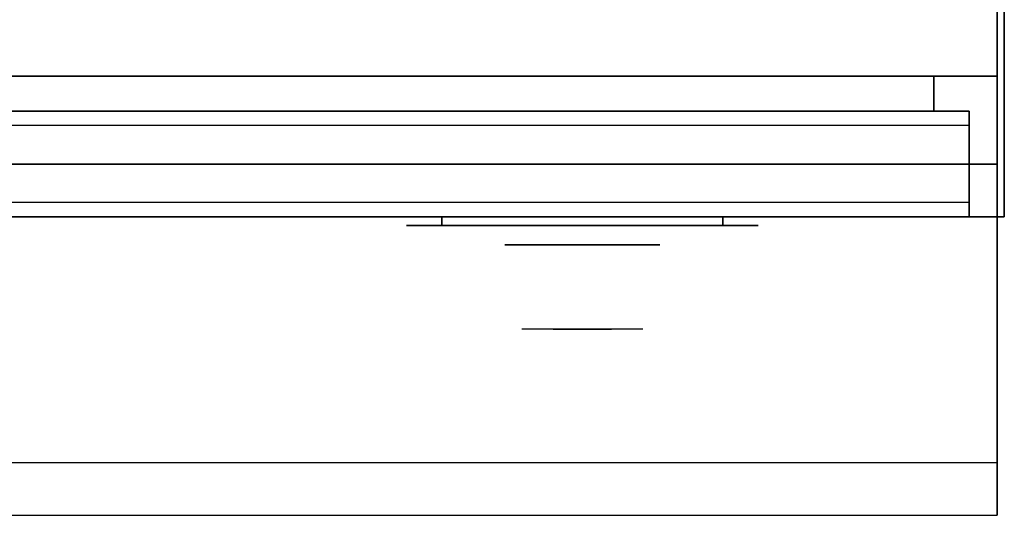
# Model space of a CAD drawing. Extents: x -105 to 105, y -21 to 21.
# Drawn here: x -59 to -45, y -21 to -14 of the extents above; entities that cross this region are included whole.
import ezdxf

# ---------------------------------------------------------------- set-up
doc = ezdxf.new("R2010")
doc.units = 0
for name, color, linetype in [('3D', 254, 'CONTINUOUS'), ('3D-BLACK', 250, 'CONTINUOUS'), ('3D-CHROME', 254, 'CONTINUOUS'), ('3D-FLAT', 7, 'CONTINUOUS'), ('3D-GRAY', 251, 'CONTINUOUS'), ('3D-NON', 43, 'CONTINUOUS'), ('3D-VHC', 1, 'CONTINUOUS')]:
    doc.layers.add(name, color=color, linetype=linetype)

msp = doc.modelspace()

# ---------------------------------------------------------------- linework, layer by layer
at = {"layer": '3D', "invisible_edges": 1}
msp.add_3dface([(-45.1, -20.2, 36), (-104.9, -20.2, 36), (-104.9, -20.95, 35.25), (-45.1, -20.95, 35.25)], dxfattribs=at)
at = {"layer": '3D-BLACK', "extrusion": (0, 1, 0)}
for centre, start, end in [((53, 30.5, -16.825), 270, 90), ((49, 30.5, -16.825), 90, 270)]:
    msp.add_arc(centre, 0.5, start, end, dxfattribs=at)
at = {"layer": '3D-BLACK'}
for points in [[(-49, -16.825, 30), (-49, -16.7, 30), (-53, -16.7, 30), (-53, -16.825, 30)], [(-53, -16.825, 31), (-53, -16.7, 31), (-49, -16.7, 31), (-49, -16.825, 31)]]:
    msp.add_3dface(points, dxfattribs=at)
at = {"layer": '3D-BLACK', "invisible_edges": 15}
for points in [[(-48.5, -16.825, 30.5), (-48.567, -16.825, 30.25), (-53.433, -16.825, 30.25), (-53.5, -16.825, 30.5)], [(-48.567, -16.825, 30.75), (-48.5, -16.825, 30.5), (-53.5, -16.825, 30.5), (-53.433, -16.825, 30.75)], [(-48.567, -16.825, 30.25), (-48.75, -16.825, 30.067), (-53.25, -16.825, 30.067), (-53.433, -16.825, 30.25)], [(-48.75, -16.825, 30.933), (-48.567, -16.825, 30.75), (-53.433, -16.825, 30.75), (-53.25, -16.825, 30.933)], [(-48.75, -16.825, 30.067), (-49, -16.825, 30), (-53, -16.825, 30), (-53.25, -16.825, 30.067)], [(-49, -16.825, 31), (-48.75, -16.825, 30.933), (-53.25, -16.825, 30.933), (-53, -16.825, 31)]]:
    msp.add_3dface(points, dxfattribs=at)
at = {"layer": '3D-CHROME', "extrusion": (0, -1, 0)}
msp.add_circle((-51, 30.5, 17.1), 1.1, dxfattribs=at)
for start, end in [(180, 0), (0, 180)]:
    msp.add_arc((-51, 30.5, 16.825), 0.2, start, end, dxfattribs=at)
at = {"layer": '3D-CHROME', "extrusion": (0, 1, 0)}
for centre, radius, start, end in [((51, 30.5, -18.3), 1.1, 218.6926, 321.3074), ((52.177, 30.805, -18.3), 1.042, 136.8322, 252.2226), ((51, 30.5, -18.3), 1.1, 67.7474, 112.2526), ((49.823, 30.805, -18.3), 1.042, 287.7774, 43.1678)]:
    msp.add_arc(centre, radius, start, end, dxfattribs=at)
at = {"layer": '3D-CHROME', "invisible_edges": 15}
for points in [[(-51.358, -18.3, 29.77), (-51.618, -18.3, 29.59), (-51.859, -18.3, 29.812), (-51.549, -18.3, 29.973)], [(-51.177, -18.3, 29.641), (-51.323, -18.3, 29.449), (-51.618, -18.3, 29.59), (-51.358, -18.3, 29.77)], [(-51.162, -18.3, 30.073), (-51.358, -18.3, 29.77), (-51.549, -18.3, 29.973), (-51.31, -18.3, 30.226)], [(-51.282, -18.3, 31.563), (-51.115, -18.3, 31.253), (-51.224, -18.3, 31.228), (-51.417, -18.3, 31.518)], [(-51.068, -18.3, 29.975), (-51.177, -18.3, 29.641), (-51.358, -18.3, 29.77), (-51.162, -18.3, 30.073)], [(-51, -18.3, 29.597), (-51, -18.3, 29.4), (-51.323, -18.3, 29.449), (-51.177, -18.3, 29.641)], [(-51.05, -18.3, 30.455), (-51.162, -18.3, 30.073), (-51.31, -18.3, 30.226), (-51.168, -18.3, 30.543)], [(-51.142, -18.3, 31.591), (-51.047, -18.3, 31.268), (-51.115, -18.3, 31.253), (-51.282, -18.3, 31.563)], [(-51.115, -18.3, 31.253), (-51.034, -18.3, 30.866), (-51.138, -18.3, 30.89), (-51.224, -18.3, 31.228)], [(-51, -18.3, 29.941), (-51, -18.3, 29.597), (-51.177, -18.3, 29.641), (-51.068, -18.3, 29.975)], [(-51.034, -18.3, 30.866), (-51.05, -18.3, 30.455), (-51.168, -18.3, 30.543), (-51.138, -18.3, 30.89)], [(-51.007, -18.3, 30.398), (-51.068, -18.3, 29.975), (-51.162, -18.3, 30.073), (-51.05, -18.3, 30.455)], [(-51, -18.3, 31.6), (-51, -18.3, 31.273), (-51.047, -18.3, 31.268), (-51.142, -18.3, 31.591)], [(-51.047, -18.3, 31.268), (-51, -18.3, 30.85), (-51.034, -18.3, 30.866), (-51.115, -18.3, 31.253)], [(-51, -18.3, 30.378), (-51, -18.3, 29.941), (-51.068, -18.3, 29.975), (-51.007, -18.3, 30.398)], [(-51, -18.3, 30.85), (-51.007, -18.3, 30.398), (-51.05, -18.3, 30.455), (-51.034, -18.3, 30.866)], [(-51, -18.3, 31.273), (-51, -18.3, 30.844), (-51, -18.3, 30.85), (-51.047, -18.3, 31.268)], [(-51, -18.3, 30.844), (-51, -18.3, 30.378), (-51.007, -18.3, 30.398), (-51, -18.3, 30.85)], [(-50.823, -18.3, 29.641), (-50.677, -18.3, 29.449), (-51, -18.3, 29.4), (-51, -18.3, 29.597)], [(-50.932, -18.3, 29.975), (-50.823, -18.3, 29.641), (-51, -18.3, 29.597), (-51, -18.3, 29.941)], [(-50.993, -18.3, 30.398), (-50.932, -18.3, 29.975), (-51, -18.3, 29.941), (-51, -18.3, 30.378)], [(-51, -18.3, 30.85), (-50.993, -18.3, 30.398), (-51, -18.3, 30.378), (-51, -18.3, 30.844)], [(-50.953, -18.3, 31.268), (-51, -18.3, 30.85), (-51, -18.3, 30.844), (-51, -18.3, 31.273)], [(-50.858, -18.3, 31.591), (-50.953, -18.3, 31.268), (-51, -18.3, 31.273), (-51, -18.3, 31.6)], [(-50.966, -18.3, 30.866), (-50.95, -18.3, 30.455), (-50.993, -18.3, 30.398), (-51, -18.3, 30.85)], [(-50.885, -18.3, 31.253), (-50.966, -18.3, 30.866), (-51, -18.3, 30.85), (-50.953, -18.3, 31.268)], [(-50.95, -18.3, 30.455), (-50.838, -18.3, 30.073), (-50.932, -18.3, 29.975), (-50.993, -18.3, 30.398)], [(-50.862, -18.3, 30.89), (-50.832, -18.3, 30.543), (-50.95, -18.3, 30.455), (-50.966, -18.3, 30.866)], [(-50.776, -18.3, 31.228), (-50.862, -18.3, 30.89), (-50.966, -18.3, 30.866), (-50.885, -18.3, 31.253)], [(-50.718, -18.3, 31.563), (-50.885, -18.3, 31.253), (-50.953, -18.3, 31.268), (-50.858, -18.3, 31.591)], [(-50.832, -18.3, 30.543), (-50.69, -18.3, 30.226), (-50.838, -18.3, 30.073), (-50.95, -18.3, 30.455)], [(-50.838, -18.3, 30.073), (-50.642, -18.3, 29.77), (-50.823, -18.3, 29.641), (-50.932, -18.3, 29.975)], [(-50.583, -18.3, 31.518), (-50.776, -18.3, 31.228), (-50.885, -18.3, 31.253), (-50.718, -18.3, 31.563)], [(-50.69, -18.3, 30.226), (-50.451, -18.3, 29.973), (-50.642, -18.3, 29.77), (-50.838, -18.3, 30.073)], [(-50.642, -18.3, 29.77), (-50.382, -18.3, 29.59), (-50.677, -18.3, 29.449), (-50.823, -18.3, 29.641)], [(-50.451, -18.3, 29.973), (-50.141, -18.3, 29.812), (-50.382, -18.3, 29.59), (-50.642, -18.3, 29.77)]]:
    msp.add_3dface(points, dxfattribs=at)
at = {"layer": '3D-FLAT'}
for points in [[(-45, 16.05, 25), (-105, 16.05, 25), (-105, -16.7, 25), (-45, -16.7, 25)], [(-45, 16.05, 27), (-105, 16.05, 27), (-105, -16.7, 27), (-45, -16.7, 27)], [(-45.1, 16.05, 24.9), (-104.9, 16.05, 24.9), (-104.9, -14.7, 24.9), (-45.1, -14.7, 24.9)], [(-45.1, 16.05, 3), (-104.9, 16.05, 3), (-104.9, -14.7, 3), (-45.1, -14.7, 3)], [(-45.1, -13.2, 27), (-92.9, -13.2, 27), (-92.9, -15.95, 27), (-45.1, -15.95, 27)], [(-45.5, -16.7, 14.5), (-88.5, -16.7, 14.5), (-88.5, -15.2, 14.5), (-45.5, -15.2, 14.5)], [(-45.5, -16.7, 3.5), (-88.5, -16.7, 3.5), (-88.5, -15.2, 3.5), (-45.5, -15.2, 3.5)]]:
    msp.add_3dface(points, dxfattribs=at)
for points, invisible_edges in [([(-45.1, -12.95, 36), (-104.9, -12.95, 36), (-104.9, -20.2, 36), (-45.1, -20.2, 36)], 1), ([(-45.1, -20.95, 34.5), (-104.9, -20.95, 34.5), (-104.9, -12.95, 34.5), (-45.1, -12.95, 34.5)], 5), ([(-45.5, -15.2, 24.5), (-88.5, -15.2, 24.5), (-88.5, -16.7, 24.5), (-45.5, -16.7, 24.5)], 4), ([(-45.5, -15.2, 13.5), (-88.5, -15.2, 13.5), (-88.5, -16.7, 13.5), (-45.5, -16.7, 13.5)], 4), ([(-45.5, -15.4, 22.5), (-88.5, -15.4, 22.5), (-88.5, -16.7, 22.5), (-45.5, -16.7, 22.5)], 4), ([(-45.5, -16.5, 24.3), (-88.5, -16.5, 24.3), (-88.5, -15.4, 24.3), (-45.5, -15.4, 24.3)], 4), ([(-45.5, -15.4, 11.5), (-88.5, -15.4, 11.5), (-88.5, -16.7, 11.5), (-45.5, -16.7, 11.5)], 4), ([(-45.5, -16.5, 13.3), (-88.5, -16.5, 13.3), (-88.5, -15.4, 13.3), (-45.5, -15.4, 13.3)], 4), ([(-45.5, -16.7, 23.7), (-88.5, -16.7, 23.7), (-88.5, -16.5, 23.7), (-45.5, -16.5, 23.7)], 4), ([(-45.5, -16.7, 12.7), (-88.5, -16.7, 12.7), (-88.5, -16.5, 12.7), (-45.5, -16.5, 12.7)], 4)]:
    msp.add_3dface(points, dxfattribs=dict(at, invisible_edges=invisible_edges))
at = {"layer": '3D-GRAY'}
for points in [[(-46, -14.7, 15), (-88, -14.7, 15), (-88, -14.7, 23), (-46, -14.7, 23)], [(-46, -14.7, 23), (-88, -14.7, 23), (-88, -15.2, 23), (-46, -15.2, 23)], [(-46, -14.7, 15), (-88, -14.7, 15), (-88, -15.2, 15), (-46, -15.2, 15)], [(-46, -14.7, 4), (-88, -14.7, 4), (-88, -14.7, 12), (-46, -14.7, 12)], [(-46, -14.7, 12), (-88, -14.7, 12), (-88, -15.2, 12), (-46, -15.2, 12)], [(-46, -14.7, 4), (-88, -14.7, 4), (-88, -15.2, 4), (-46, -15.2, 4)], [(-46, -14.7, 15), (-46, -15.2, 15), (-46, -15.2, 23), (-46, -14.7, 23)], [(-46, -14.7, 4), (-46, -15.2, 4), (-46, -15.2, 12), (-46, -14.7, 12)], [(-46, -15.2, 15), (-88, -15.2, 15), (-88, -15.2, 23), (-46, -15.2, 23)], [(-46, -15.2, 4), (-88, -15.2, 4), (-88, -15.2, 12), (-46, -15.2, 12)]]:
    msp.add_3dface(points, dxfattribs=at)
at = {"layer": '3D-NON'}
for points in [[(-45.1, 16.05, 3), (-45.1, -14.7, 3), (-45.1, -14.7, 24.9), (-45.1, 16.05, 24.9)], [(-45, 16.05, 27), (-45, -16.7, 27), (-45, -16.7, 25), (-45, 16.05, 25)], [(-45.1, -14.7, 3), (-104.9, -14.7, 3), (-104.9, -14.7, 24.9), (-45.1, -14.7, 24.9)], [(-45, -16.7, 27), (-105, -16.7, 27), (-105, -16.7, 25), (-45, -16.7, 25)]]:
    msp.add_3dface(points, dxfattribs=at)
for points, invisible_edges in [([(-45.1, -12.95, 34.5), (-45.1, -20.2, 34.5), (-45.1, -20.2, 36), (-45.1, -12.95, 36)], 14), ([(-45.1, -13.2, 27.75), (-45.1, -13.2, 36), (-45.1, -16.7, 36), (-45.1, -16.7, 27.75)], 10), ([(-45.1, -13.2, 27), (-45.1, -15.95, 27), (-45.1, -16.7, 27.75), (-45.1, -13.2, 27.75)], 4), ([(-45.5, -15.2, 14.5), (-88.5, -15.2, 14.5), (-88.5, -15.2, 24.5), (-45.5, -15.2, 24.5)], 5), ([(-45.5, -15.2, 3.5), (-88.5, -15.2, 3.5), (-88.5, -15.2, 13.5), (-45.5, -15.2, 13.5)], 5), ([(-45.5, -15.2, 14.5), (-45.5, -16.7, 14.5), (-45.5, -16.7, 22.5), (-45.5, -15.2, 22.5)], 15), ([(-45.5, -15.4, 22.5), (-45.5, -15.2, 22.5), (-45.5, -15.2, 24.5), (-45.5, -15.4, 24.3)], 15), ([(-45.5, -15.2, 24.5), (-45.5, -15.4, 24.3), (-45.5, -16.5, 24.3), (-45.5, -16.7, 24.5)], 15), ([(-45.5, -15.2, 3.5), (-45.5, -16.7, 3.5), (-45.5, -16.7, 11.5), (-45.5, -15.2, 11.5)], 15), ([(-45.5, -15.4, 11.5), (-45.5, -15.2, 11.5), (-45.5, -15.2, 13.5), (-45.5, -15.4, 13.3)], 15), ([(-45.5, -15.2, 13.5), (-45.5, -15.4, 13.3), (-45.5, -16.5, 13.3), (-45.5, -16.7, 13.5)], 15), ([(-45.5, -15.4, 24.3), (-88.5, -15.4, 24.3), (-88.5, -15.4, 22.5), (-45.5, -15.4, 22.5)], 4), ([(-45.5, -15.4, 13.3), (-88.5, -15.4, 13.3), (-88.5, -15.4, 11.5), (-45.5, -15.4, 11.5)], 4), ([(-45.5, -16.5, 23.7), (-88.5, -16.5, 23.7), (-88.5, -16.5, 24.3), (-45.5, -16.5, 24.3)], 4), ([(-45.5, -16.5, 12.7), (-88.5, -16.5, 12.7), (-88.5, -16.5, 13.3), (-45.5, -16.5, 13.3)], 4), ([(-45.5, -16.5, 24.3), (-45.5, -16.7, 24.5), (-45.5, -16.7, 23.7), (-45.5, -16.5, 23.7)], 15), ([(-45.5, -16.5, 13.3), (-45.5, -16.7, 13.5), (-45.5, -16.7, 12.7), (-45.5, -16.5, 12.7)], 15), ([(-45.5, -16.7, 22.5), (-88.5, -16.7, 22.5), (-88.5, -16.7, 14.5), (-45.5, -16.7, 14.5)], 4), ([(-45.5, -16.7, 24.5), (-88.5, -16.7, 24.5), (-88.5, -16.7, 23.7), (-45.5, -16.7, 23.7)], 4), ([(-45.5, -16.7, 11.5), (-88.5, -16.7, 11.5), (-88.5, -16.7, 3.5), (-45.5, -16.7, 3.5)], 4), ([(-45.5, -16.7, 13.5), (-88.5, -16.7, 13.5), (-88.5, -16.7, 12.7), (-45.5, -16.7, 12.7)], 4), ([(-45.1, -20.2, 36), (-45.1, -20.2, 34.5), (-45.1, -20.95, 34.5), (-45.1, -20.95, 35.25)], 13), ([(-45.1, -20.95, 35.25), (-104.9, -20.95, 35.25), (-104.9, -20.95, 34.5), (-45.1, -20.95, 34.5)], 1)]:
    msp.add_3dface(points, dxfattribs=dict(at, invisible_edges=invisible_edges))
at = {"layer": '3D-VHC'}
for points in [[(-45.1, -15.95, 27), (-92.9, -15.95, 27), (-92.9, -16.7, 27.75), (-45.1, -16.7, 27.75)], [(-45.1, -16.7, 27.75), (-92.9, -16.7, 27.75), (-92.9, -16.7, 35.75), (-45.1, -16.7, 35.75)]]:
    msp.add_3dface(points, dxfattribs=at)

doc.saveas('drawing.dxf')
